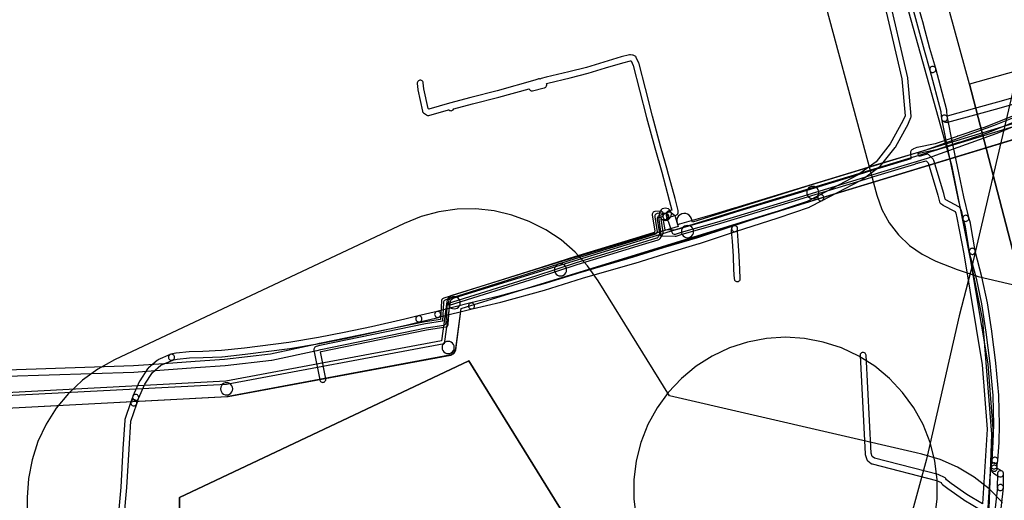
# Model space of a CAD drawing. Units: metres. Extents: x 503122 to 701250, y 6388423 to 6594361.
# Drawn here: x 546437 to 546761, y 6576993 to 6577151 of the extents above; entities that cross this region are included whole.
import ezdxf

# ---------------------------------------------------------------- set-up
doc = ezdxf.new("R2010")
doc.units = ezdxf.units.M
doc.header["$MEASUREMENT"] = 0
doc.layers.add('Alajaamad ja jaotusseadmed_VOOND', color=20, linetype='Continuous', lineweight=30)
for name, color, linetype in [('Elektrimaakaabelliin_1_VOOND', 10, 'Continuous'), ('Maa-alune vee ja kanal_survetorustik alla 250mm_1_VOOND', 94, 'Continuous'), ('Maa-alune vee ja kanal_vabavoolne torustik alla250mm ja üle 2m süg__VOOND', 94, 'Continuous'), ('Muinsuskaitse_VOOND', 210, 'Continuous'), ('Puurkaev_VOOND', 120, 'Continuous'), ('Sideehitis maismaal_0_VOOND', 144, 'Continuous'), ('Sideehitis maismaal_1_VOOND', 144, 'Continuous'), ('Sideehitis maismaal_2_VOOND', 144, 'Continuous'), ('Sideehitis maismaal_3_VOOND', 144, 'Continuous'), ('Transport_VOOND', 32, 'Continuous'), ('Ühisveevärgi- ja kanalisatsiooniehitis_VOOND', 6, 'Continuous')]:
    doc.layers.add(name, color=color, linetype=linetype)
picture_1 = doc.add_image_def('image1.ecw', size_in_pixel=(25000, 25000))

# ---------------------------------------------------------------- blocks, each defined once
blk = doc.blocks.new('Elektrimaakaabelliin_1_VOOND_ACAD_1_FMEBLOCK5229')
at = {"layer": 'Elektrimaakaabelliin_1_VOOND'}
for points in [[(91.73, -3.08), (91.8, -3.08), (91.87, -3.08), (91.93, -3.07), (92.18, -2.98), (92.39, -2.84), (92.57, -2.64), (92.68, -2.41), (92.73, -2.15), (92.78, -1.44), (93.14, -1.88), (93.16, -1.9), (93.36, -2.08), (93.59, -2.19), (93.85, -2.24), (94.11, -2.23), (94.36, -2.14), (94.57, -2), (94.75, -1.8), (94.86, -1.57), (94.91, -1.31), (94.9, -1.05), (94.81, -0.8), (94.68, -0.61), (92.97, 1.47), (94.58, 27.26), (94.58, 27.4), (92.99, 48.64), (92.98, 48.73), (86.88, 85.26), (86.88, 85.28), (84.63, 97.12), (84.31, 98.81), (84.29, 98.88), (84.21, 99.08), (83.74, 99.99), (83.69, 100.09), (83.51, 100.29), (83.33, 100.42), (79.1, 102.68), (78.82, 102.87), (78.38, 104.7), (78.36, 104.76), (75.07, 115.62), (74.98, 115.83), (74.85, 116.01), (73.62, 117.33), (73.54, 117.4), (73.33, 117.54), (73.08, 117.63), (72.82, 117.64), (72.61, 117.61), (70.3, 116.93), (69.79, 117.8), (70.16, 117.96), (75.98, 119.16), (76.09, 119.19), (83.33, 121.62), (83.87, 121.76), (83.94, 121.78), (90.78, 124.07), (92.35, 124.6), (92.4, 124.62), (102.97, 128.82), (110.68, 128.98), (114.19, 128.25), (113.43, 124.25), (112.63, 120.01), (112.62, 119.96), (112.62, 119.72), (112.72, 118.8), (112.72, 118.77), (112.79, 118.52), (112.92, 118.3), (113.11, 118.11), (113.33, 117.98), (113.58, 117.91), (113.85, 117.91), (114.1, 117.98), (114.32, 118.11), (114.51, 118.3), (114.64, 118.52), (114.71, 118.77), (114.71, 119.01), (114.62, 119.79), (115.4, 123.88), (116.27, 128.47), (116.28, 128.52), (116.28, 128.79), (116.21, 129.04), (116.11, 129.22), (115.86, 129.58), (115.79, 129.68), (115.59, 129.86), (115.36, 129.97), (114.84, 130.15), (114.72, 130.18), (110.98, 130.96), (110.75, 130.99), (102.74, 130.82), (102.63, 130.81), (102.39, 130.74), (91.69, 126.48), (90.15, 125.96), (83.34, 123.68), (82.79, 123.54), (82.73, 123.52), (75.51, 121.1), (69.66, 119.89), (69.48, 119.84), (68.45, 119.41), (68.28, 119.32), (68.07, 119.16), (67.84, 119.05), (67.64, 118.87), (67.5, 118.66), (67.41, 118.41), (67.4, 118.16), (67.51, 116.1), (56.2, 112.73), (56.19, 112.73), (50.6, 110.98), (30.5, 104.83), (9.92, 98.59), (9.92, 98.59), (3.37, 96.57), (-8.16, 93.29), (-8.17, 93.28), (-10.06, 92.72), (-13.26, 92.79), (-13.73, 95.88), (-12.71, 96.26), (-12.68, 96.27), (-12.46, 96.4), (-12.27, 96.59), (-12.14, 96.81), (-12.07, 97.06), (-12.07, 97.33), (-12.14, 97.58), (-12.27, 97.8), (-12.46, 97.99), (-12.68, 98.12), (-12.93, 98.19), (-13.2, 98.19), (-13.42, 98.13), (-15.2, 97.46), (-15.29, 97.42), (-15.5, 97.28), (-15.68, 97.08), (-15.79, 96.85), (-15.84, 96.59), (-15.83, 96.37), (-15.11, 91.66), (-15.09, 91.56), (-14.99, 91.32), (-14.83, 91.11), (-14.63, 90.95), (-14.38, 90.85), (-14.15, 90.82), (-9.95, 90.72), (-9.86, 90.72), (-9.64, 90.76), (-7.61, 91.37), (3.93, 94.65), (3.95, 94.66), (10.51, 96.68), (31.09, 102.92), (51.19, 109.07), (51.19, 109.07), (56.78, 110.82), (68.84, 114.41), (69.05, 114.5), (69.26, 114.66), (69.41, 114.85), (69.63, 114.77), (69.89, 114.76), (70.1, 114.79), (72.57, 115.51), (73.22, 114.81), (76.44, 104.2), (76.97, 102.02), (77.05, 101.81), (77.19, 101.6), (77.39, 101.43), (78.03, 101), (78.11, 100.94), (82.11, 98.8), (82.37, 98.3), (82.66, 96.75), (84.91, 84.92), (91, 48.45), (92.58, 27.32), (91.05, 2.83), (86, 5.83), (80.85, 9.44), (79.29, 10.62), (79.1, 11), (79, 11.15), (78.81, 11.34), (78.62, 11.45), (76.73, 12.32), (76.56, 12.38), (55.55, 17.77), (54.86, 18.3), (54.51, 19.44), (52.82, 51.59), (52.82, 51.6), (52.77, 51.86), (52.66, 52.09), (52.48, 52.29), (52.27, 52.43), (52.02, 52.52), (51.76, 52.53), (51.5, 52.48), (51.27, 52.37), (51.07, 52.19), (50.93, 51.98), (50.84, 51.73), (50.83, 51.48), (52.52, 19.21), (52.52, 19.2), (52.56, 18.97), (53.04, 17.4), (53.1, 17.25), (53.24, 17.04), (53.39, 16.9), (54.5, 16.06), (54.66, 15.96), (54.86, 15.89), (75.98, 10.47), (77.47, 9.78), (77.61, 9.5), (77.75, 9.3), (77.9, 9.16), (79.66, 7.83), (79.69, 7.82), (84.88, 4.17), (84.94, 4.12), (90.91, 0.59), (90.74, -2.02), (90.73, -2.08), (90.77, -2.34), (90.87, -2.58), (91.03, -2.79), (91.23, -2.95), (91.48, -3.05)], [(-34.78, -19.04), (-34.71, -19.04), (-34.64, -19.04), (-34.52, -19.01), (-34.28, -18.91), (-34.07, -18.75), (-33.91, -18.54), (-33.81, -18.3), (-33.78, -18.05), (-33.75, -14.96), (-33.78, -14.69), (-33.88, -14.44), (-34.04, -14.24), (-34.25, -14.08), (-34.49, -13.98), (-34.75, -13.94), (-35, -13.98), (-35.25, -14.08), (-35.45, -14.24), (-35.61, -14.44), (-35.71, -14.69), (-35.75, -14.93), (-35.78, -18.03), (-35.74, -18.3), (-35.64, -18.54), (-35.48, -18.75), (-35.28, -18.91), (-35.03, -19.01)], [(69.58, -24.59), (69.65, -24.59), (69.72, -24.59), (69.78, -24.58), (70.03, -24.49), (70.24, -24.35), (70.42, -24.15), (71.05, -23.21), (71.16, -22.98), (71.21, -22.72), (71.2, -22.46), (71.11, -22.21), (70.97, -22), (70.77, -21.82), (70.54, -21.71), (70.28, -21.66), (70.02, -21.67), (69.77, -21.76), (69.56, -21.9), (69.38, -22.1), (68.75, -23.04), (68.72, -23.09), (68.62, -23.34), (68.58, -23.59), (68.62, -23.85), (68.72, -24.09), (68.88, -24.3), (69.08, -24.46), (69.33, -24.56)], [(29.72, -27.02), (29.79, -27.02), (29.86, -27.02), (29.92, -27.01), (30.17, -26.92), (30.38, -26.78), (30.56, -26.58), (30.67, -26.35), (30.72, -26.09), (30.71, -25.83), (30.65, -25.64), (30.02, -24.15), (29.99, -24.09), (29.85, -23.88), (29.65, -23.7), (29.42, -23.59), (29.16, -23.54), (28.9, -23.55), (28.65, -23.64), (28.44, -23.78), (28.26, -23.98), (28.15, -24.21), (28.1, -24.47), (28.11, -24.73), (28.17, -24.92), (28.8, -26.41), (28.86, -26.52), (29.02, -26.73), (29.22, -26.89), (29.47, -26.99)], [(-106.79, -129.85), (-106.72, -129.85), (-106.65, -129.85), (-106.46, -129.8), (-106.23, -129.69), (-106.03, -129.51), (-105.89, -129.3), (-105.8, -129.05), (-105.79, -128.79), (-105.84, -128.53), (-105.95, -128.3), (-106.13, -128.1), (-106.3, -127.98), (-112.26, -124.68), (-112.49, -124.59), (-112.71, -124.55), (-115.24, -124.47), (-115.28, -124.47), (-115.53, -124.51), (-115.78, -124.61), (-115.98, -124.77), (-116.14, -124.97), (-116.24, -125.22), (-116.28, -125.47), (-116.24, -125.73), (-116.14, -125.97), (-115.98, -126.18), (-115.78, -126.34), (-115.53, -126.44), (-115.31, -126.47), (-113.02, -126.55), (-107.27, -129.73), (-107.04, -129.82)], [(63.49, -130.98), (63.56, -130.98), (63.63, -130.98), (63.75, -130.95), (63.99, -130.85), (64.2, -130.69), (64.36, -130.48), (64.46, -130.24), (64.49, -130.01), (64.57, -126.9), (64.57, -126.88), (64.54, -126.62), (64.44, -126.38), (64.28, -126.17), (64.07, -126.01), (63.83, -125.91), (63.57, -125.88), (63.32, -125.91), (63.07, -126.01), (62.87, -126.17), (62.71, -126.38), (62.61, -126.62), (62.57, -126.85), (62.49, -129.96), (62.49, -129.98), (62.53, -130.24), (62.63, -130.48), (62.79, -130.69), (62.99, -130.85), (63.24, -130.95)]]:
    blk.add_lwpolyline(points, close=True, dxfattribs=at)
blk = doc.blocks.new('Muinsuskaitse_VOOND_ACAD_1_FMEBLOCK219')
at = {"layer": 'Muinsuskaitse_VOOND'}
blk.add_lwpolyline([(154.21, 32.89), (149.8, 37.36), (144.86, 41.24), (139.47, 44.47), (133.72, 46.99), (127.7, 48.77), (125.84, 49.23), (44.7, 67.98), (21.24, 105.75), (17.74, 110.7), (13.68, 115.18), (9.08, 119.14), (4.05, 122.52), (-1.35, 125.26), (-7.06, 127.33), (-12.95, 128.69), (-18.98, 129.33), (-25.05, 129.23), (-31.05, 128.4), (-36.91, 126.86), (-42.54, 124.61), (-137.7, 79.75), (-143.2, 76.73), (-148.29, 73.04), (-152.85, 68.74), (-156.85, 63.9), (-160.21, 58.6), (-162.89, 52.92), (-164.82, 46.95), (-165.99, 40.79), (-166.4, 34.53), (-166.4, -21.08)], dxfattribs=at)
blk.add_lwpolyline([(-21.22, -60.8), (-116.4, -21.08), (-116.4, 34.53), (-21.22, 79.38), (13.19, 23.93), (116.47, 0.1), (105.88, -63.45), (31.73, -79.33)], close=True, dxfattribs=at)
blk = doc.blocks.new('Transport_VOOND_ACAD_1_FMEBLOCK654')
at = {"layer": 'Transport_VOOND'}
blk.add_lwpolyline([(-3527.515, 5011.45), (-3584.685, 4776.2), (-3598.435, 4717.71), (-3602.185, 4703.35), (-3612.855, 4656.22), (-3618.505, 4635.74), (-3624.485, 4611.77), (-3644.405, 4528.93), (-3652.245, 4497.65), (-3674.675, 4402.39), (-3677.455, 4392.1), (-3696.235, 4312.82), (-3772.125, 3997.07)], dxfattribs=at)
blk = doc.blocks.new('Transport_VOOND_ACAD_1_FMEBLOCK655')
at = {"layer": 'Transport_VOOND'}
blk.add_lwpolyline([(-4058.595, 5886.83), (-3955.635, 6308.05), (-4017.175, 6287.81), (-4008.585, 6277.6), (-4032.425, 6155.13), (-4076.785, 5971.67), (-4110.735, 5962.16), (-4094.545, 5899.84), (-4091.385, 5878.45), (-4090.935, 5865.61), (-4089.225, 5841.84), (-4091.655, 5814.95), (-4095.065, 5798), (-4097.085, 5782.26), (-4082.985, 5779.16)], close=True, dxfattribs=at)
blk = doc.blocks.new('Maa-alune vee ja kanal.survetorustik alla 250mm_1_VOOND_ACAD_1_FMEBLOCK97')
at = {"layer": 'Maa-alune vee ja kanal_survetorustik alla 250mm_1_VOOND'}
for points in [[(-281.496, 1619.855), (-208.816, 1623.635), (-208.554, 1623.666), (-135.404, 1637.296), (-135.005, 1637.414), (-134.552, 1637.675), (-134.183, 1638.044), (-133.922, 1638.497), (-133.788, 1638.995), (-131.959, 1652.548), (-31.225, 1683.63), (57.636, 1710.606)], [(57.009, 1714.596), (-32.391, 1687.456), (-32.4, 1687.453), (-134.36, 1655.993), (-134.535, 1655.93), (-134.988, 1655.669), (-135.357, 1655.3), (-135.618, 1654.847), (-135.752, 1654.349), (-137.559, 1640.963), (-209.156, 1627.622), (-281.504, 1623.86)]]:
    blk.add_lwpolyline(points, dxfattribs=at)
blk = doc.blocks.new('Maa-alune vee ja kanal.vabavoolne torustik alla250mm ja üle 2m süg._VOOND_ACAD_1_FMEBLOCK70')
at = {"layer": 'Maa-alune vee ja kanal_vabavoolne torustik alla250mm ja üle 2m süg__VOOND'}
for points in [[(-282.1045, 1710.614), (-209.5845, 1714.464), (-209.2595, 1714.502), (-136.4095, 1728.082), (-135.9105, 1728.23), (-135.3455, 1728.557), (-134.8845, 1729.018), (-134.5575, 1729.583), (-134.3895, 1730.206), (-132.6235, 1743.304), (-99.2175, 1753.649), (-57.4665, 1766.216), (-57.4425, 1766.223), (-16.2715, 1779.071), (56.9575, 1801.307)], [(56.1665, 1806.292), (-17.7335, 1783.852), (-17.7525, 1783.847), (-56.5295, 1771.746), (-56.8555, 1772.818), (-56.8805, 1772.894), (-57.1685, 1773.479), (-57.5995, 1773.97), (-58.1415, 1774.332), (-58.7595, 1774.542), (-59.4115, 1774.585), (-60.0515, 1774.457), (-60.6365, 1774.169), (-61.1275, 1773.738), (-61.4895, 1773.196), (-61.6995, 1772.578), (-61.7425, 1771.926), (-61.6395, 1771.362), (-61.3095, 1770.281), (-100.6685, 1758.434), (-100.6875, 1758.428), (-135.6275, 1747.608), (-135.8445, 1747.53), (-136.4095, 1747.203), (-136.8705, 1746.742), (-137.1975, 1746.177), (-137.3655, 1745.554), (-139.1035, 1732.666), (-210.0145, 1719.448), (-282.1185, 1715.62)]]:
    blk.add_lwpolyline(points, dxfattribs=at)

msp = doc.modelspace()

# ---------------------------------------------------------------- linework, layer by layer
at = {"layer": 'Alajaamad ja jaotusseadmed_VOOND'}
msp.add_lwpolyline([(546651.5, 6577087.41), (546651.496, 6577087.541), (546651.483, 6577087.671), (546651.432, 6577087.928), (546651.232, 6577088.41), (546650.914, 6577088.824), (546650.5, 6577089.142), (546650.018, 6577089.342), (546649.5, 6577089.41), (546648.982, 6577089.342), (546648.5, 6577089.142), (546648.086, 6577088.824), (546647.768, 6577088.41), (546647.568, 6577087.928), (546647.5, 6577087.41), (546647.568, 6577086.892), (546647.768, 6577086.41), (546648.086, 6577085.996), (546648.5, 6577085.678), (546648.982, 6577085.478), (546649.5, 6577085.41), (546650.018, 6577085.478), (546650.5, 6577085.678), (546650.914, 6577085.996), (546651.232, 6577086.41), (546651.432, 6577086.892)], close=True, dxfattribs=at)
at = {"layer": 'Elektrimaakaabelliin_1_VOOND'}
for points in [[(546649.72, 6577085.57), (546649.84, 6577085.57), (546649.905, 6577085.572), (546650.099, 6577085.604), (546650.34, 6577085.704), (546650.543, 6577085.859), (546651.244, 6577086.552), (546653.019, 6577087.129), (546653.21, 6577087.214), (546653.417, 6577087.373), (546653.576, 6577087.58), (546653.676, 6577087.821), (546653.708, 6577088.023), (546653.728, 6577088.373), (546653.73, 6577088.43), (546653.7, 6577088.675), (546652.72, 6577092.555), (546652.715, 6577092.572), (546650.235, 6577101.722), (546650.232, 6577101.732), (546647.943, 6577109.818), (546645.247, 6577119.665), (546642.959, 6577128.686), (546642.959, 6577128.689), (546640.859, 6577136.859), (546640.803, 6577137.018), (546639.963, 6577138.898), (546639.916, 6577138.99), (546639.757, 6577139.197), (546639.58, 6577139.338), (546639.18, 6577139.588), (546638.971, 6577139.687), (546638.738, 6577139.736), (546638.058, 6577139.796), (546637.97, 6577139.8), (546637.729, 6577139.771), (546635.029, 6577139.101), (546634.989, 6577139.09), (546629.279, 6577137.42), (546629.262, 6577137.415), (546623.61, 6577135.653), (546617.762, 6577134.191), (546610.377, 6577132.422), (546610.369, 6577132.42), (546608.719, 6577132.01), (546608.518, 6577131.937), (546608.322, 6577131.809), (546608.111, 6577131.861), (546607.849, 6577131.861), (546607.632, 6577131.807), (546606.62, 6577131.432), (546594.253, 6577127.957), (546585.537, 6577125.77), (546585.522, 6577125.766), (546578.592, 6577123.916), (546578.577, 6577123.912), (546571.72, 6577121.963), (546571.518, 6577122.108), (546570.129, 6577128.655), (546569.935, 6577130.562), (546569.931, 6577130.591), (546569.864, 6577130.843), (546569.733, 6577131.069), (546569.549, 6577131.253), (546569.323, 6577131.384), (546569.071, 6577131.451), (546568.809, 6577131.451), (546568.557, 6577131.384), (546568.331, 6577131.253), (546568.147, 6577131.069), (546568.016, 6577130.843), (546567.949, 6577130.591), (546567.945, 6577130.358), (546568.145, 6577128.398), (546568.162, 6577128.293), (546569.642, 6577121.313), (546569.723, 6577121.078), (546569.868, 6577120.861), (546570.039, 6577120.706), (546570.949, 6577120.056), (546571.088, 6577119.973), (546571.335, 6577119.889), (546571.595, 6577119.872), (546571.803, 6577119.908), (546578.263, 6577121.744), (546578.331, 6577121.678), (546578.548, 6577121.533), (546578.795, 6577121.449), (546579.055, 6577121.432), (546579.311, 6577121.483), (546579.546, 6577121.599), (546579.724, 6577121.751), (546580.018, 6577122.069), (546586.061, 6577123.692), (546594.792, 6577125.87), (546594.821, 6577125.877), (546604.691, 6577128.656), (546604.774, 6577128.47), (546604.933, 6577128.263), (546605.14, 6577128.104), (546605.381, 6577128.004), (546605.64, 6577127.97), (546605.871, 6577127.997), (546609.661, 6577128.897), (546609.751, 6577128.923), (546609.986, 6577129.039), (546610.184, 6577129.203), (546610.351, 6577129.394), (546610.467, 6577129.629), (546610.518, 6577129.885), (546610.501, 6577130.145), (546610.425, 6577130.374), (546610.847, 6577130.478), (546618.233, 6577132.248), (546618.243, 6577132.25), (546624.123, 6577133.72), (546624.178, 6577133.735), (546629.849, 6577135.503), (546635.531, 6577137.164), (546638.049, 6577137.789), (546638.277, 6577137.769), (546638.943, 6577136.279), (546641.021, 6577128.193), (546643.311, 6577119.164), (546643.316, 6577119.146), (546646.016, 6577109.286), (546646.018, 6577109.278), (546648.306, 6577101.193), (546650.783, 6577092.057), (546651.612, 6577088.775), (546650.401, 6577088.381), (546650.21, 6577088.296), (546650.007, 6577088.141), (546649.507, 6577087.647), (546649.337, 6577087.594), (546649.111, 6577087.463), (546648.927, 6577087.279), (546648.796, 6577087.053), (546648.729, 6577086.801), (546648.72, 6577086.57), (546648.754, 6577086.311), (546648.854, 6577086.07), (546649.013, 6577085.863), (546649.22, 6577085.704), (546649.461, 6577085.604)], [(546536.89, 6577032.18), (546536.955, 6577032.182), (546537.021, 6577032.189), (546537.085, 6577032.199), (546537.332, 6577032.283), (546537.549, 6577032.428), (546537.721, 6577032.624), (546537.837, 6577032.859), (546537.888, 6577033.115), (546537.871, 6577033.374), (546536.114, 6577042.24), (546536.366, 6577042.306), (546570.999, 6577049.396), (546577.317, 6577050.402), (546577.419, 6577050.424), (546577.66, 6577050.524), (546577.867, 6577050.683), (546578.026, 6577050.89), (546578.126, 6577051.131), (546578.158, 6577051.328), (546578.546, 6577057.582), (546607.109, 6577066.546), (546607.116, 6577066.548), (546620.479, 6577070.846), (546642.032, 6577077.444), (546642.033, 6577077.444), (546647.202, 6577079.024), (546647.41, 6577079.114), (546647.617, 6577079.273), (546647.759, 6577079.451), (546648.669, 6577080.911), (546648.767, 6577081.119), (546648.818, 6577081.375), (546648.809, 6577081.591), (546648.174, 6577085.744), (546649.328, 6577085.672), (546649.39, 6577085.67), (546649.649, 6577085.704), (546649.89, 6577085.804), (546650.097, 6577085.963), (546650.256, 6577086.17), (546650.356, 6577086.411), (546650.39, 6577086.67), (546650.356, 6577086.929), (546650.256, 6577087.17), (546650.097, 6577087.377), (546649.89, 6577087.536), (546649.649, 6577087.636), (546649.452, 6577087.668), (546648.012, 6577087.758), (546647.864, 6577087.756), (546646.934, 6577087.676), (546646.825, 6577087.661), (546646.578, 6577087.577), (546646.361, 6577087.432), (546646.189, 6577087.236), (546646.073, 6577087.001), (546646.022, 6577086.745), (546646.031, 6577086.529), (546646.776, 6577081.655), (546646.259, 6577080.827), (546641.448, 6577079.356), (546641.447, 6577079.356), (546619.887, 6577072.756), (546619.874, 6577072.752), (546606.507, 6577068.453), (546577.291, 6577059.284), (546577.09, 6577059.196), (546576.883, 6577059.037), (546576.724, 6577058.83), (546576.624, 6577058.589), (546576.592, 6577058.392), (546576.211, 6577052.252), (546570.663, 6577051.368), (546570.619, 6577051.36), (546535.939, 6577044.26), (546535.888, 6577044.248), (546534.698, 6577043.938), (546534.508, 6577043.867), (546534.291, 6577043.722), (546534.119, 6577043.526), (546534.003, 6577043.291), (546533.952, 6577043.035), (546533.969, 6577042.776), (546535.909, 6577032.986), (546535.924, 6577032.921), (546536.024, 6577032.68), (546536.183, 6577032.473), (546536.39, 6577032.314), (546536.631, 6577032.214)]]:
    msp.add_lwpolyline(points, close=True, dxfattribs=at)
for points in [[(546765.319, 6577119.689), (546757.655, 6577116.625), (546734.828, 6577108.401), (546718.466, 6577103.549), (546718.45, 6577103.544), (546712.864, 6577101.785), (546692.779, 6577095.647), (546672.19, 6577089.407), (546672.187, 6577089.406), (546665.646, 6577087.399), (546654.115, 6577084.101), (546654.105, 6577084.099), (546653.667, 6577083.968), (546652.863, 6577086.511), (546652.834, 6577086.593), (546652.703, 6577086.819), (546652.53, 6577086.995), (546651.39, 6577087.895), (546651.326, 6577087.941), (546651.091, 6577088.057), (546650.835, 6577088.108), (546650.575, 6577088.091), (546650.328, 6577088.007), (546650.111, 6577087.862), (546649.939, 6577087.666), (546649.823, 6577087.431), (546649.772, 6577087.175), (546649.789, 6577086.915), (546649.873, 6577086.668), (546650, 6577086.473), (546649.929, 6577086.255), (546649.912, 6577085.995), (546649.963, 6577085.739), (546650.079, 6577085.504), (546650.251, 6577085.308), (546650.45, 6577085.162), (546651.597, 6577081.557), (546651.603, 6577081.539), (546651.719, 6577081.304), (546651.891, 6577081.108), (546652.108, 6577080.963), (546652.355, 6577080.879), (546652.615, 6577080.862), (546652.836, 6577080.902), (546654.871, 6577081.51), (546666.405, 6577084.809), (546666.423, 6577084.814), (546672.972, 6577086.823), (546693.561, 6577093.063), (546713.662, 6577099.204), (546713.67, 6577099.206), (546719.253, 6577100.964), (546735.645, 6577105.831), (546735.699, 6577105.849), (546758.599, 6577114.089), (546758.631, 6577114.102), (546766.104, 6577117.091)], [(546433.052, 6577034.221), (546474.742, 6577035.561), (546474.785, 6577035.563), (546484.731, 6577036.313), (546495.078, 6577037.012), (546504.789, 6577037.682), (546504.838, 6577037.687), (546520.018, 6577039.487), (546520.108, 6577039.502), (546534.978, 6577042.662), (546535.026, 6577042.673), (546536.208, 6577042.986), (546570.879, 6577050.086), (546576.657, 6577051.002), (546576.759, 6577051.024), (546577, 6577051.124), (546577.207, 6577051.283), (546577.366, 6577051.49), (546577.466, 6577051.731), (546577.498, 6577051.928), (546577.885, 6577058.112), (546606.899, 6577067.216), (546606.906, 6577067.218), (546620.269, 6577071.516), (546641.832, 6577078.114), (546646.752, 6577079.613), (546646.96, 6577079.704), (546647.167, 6577079.863), (546647.311, 6577080.045), (546647.941, 6577081.065), (546648.037, 6577081.269), (546648.088, 6577081.525), (546648.078, 6577081.742), (546647.361, 6577086.412), (546647.973, 6577086.463), (546648.021, 6577086.469), (546648.273, 6577086.536), (546648.499, 6577086.667), (546648.683, 6577086.851), (546648.814, 6577087.077), (546648.881, 6577087.329), (546648.881, 6577087.591), (546648.814, 6577087.843), (546648.683, 6577088.069), (546648.499, 6577088.253), (546648.273, 6577088.384), (546648.021, 6577088.451), (546647.807, 6577088.457), (546646.127, 6577088.317), (546646.015, 6577088.301), (546645.768, 6577088.217), (546645.551, 6577088.072), (546645.379, 6577087.876), (546645.263, 6577087.641), (546645.212, 6577087.385), (546645.222, 6577087.168), (546646.046, 6577081.802), (546645.807, 6577081.417), (546641.248, 6577080.026), (546619.677, 6577073.426), (546619.664, 6577073.422), (546606.297, 6577069.123), (546576.631, 6577059.814), (546576.43, 6577059.726), (546576.223, 6577059.567), (546576.064, 6577059.36), (546575.964, 6577059.119), (546575.932, 6577058.922), (546575.552, 6577052.852), (546570.543, 6577052.058), (546570.499, 6577052.05), (546535.779, 6577044.94), (546535.724, 6577044.927), (546534.538, 6577044.613), (546519.737, 6577041.468), (546504.627, 6577039.676), (546494.942, 6577039.008), (546484.593, 6577038.308), (546484.585, 6577038.307), (546474.656, 6577037.559), (546433.017, 6577036.22)]]:
    msp.add_lwpolyline(points, dxfattribs=at)
at = {"layer": 'Muinsuskaitse_VOOND'}
msp.add_lwpolyline([(546722.61, 6576959.92), (546619.33, 6576983.75), (546584.91, 6577039.2), (546489.74, 6576994.35), (546489.74, 6576938.74), (546584.91, 6576899.02), (546637.87, 6576880.48), (546712.01, 6576896.37)], close=True, dxfattribs=at)
at = {"layer": 'Puurkaev_VOOND'}
msp.add_lwpolyline([(546738.11, 6576987.63), (546738.9, 6576993.86), (546738.9, 6577000.14), (546738.11, 6577006.37), (546736.55, 6577012.45), (546734.24, 6577018.29), (546731.22, 6577023.79), (546727.53, 6577028.87), (546723.23, 6577033.45), (546718.39, 6577037.45), (546713.09, 6577040.82), (546707.41, 6577043.49), (546701.43, 6577045.43), (546695.27, 6577046.61), (546689, 6577047), (546682.73, 6577046.61), (546676.57, 6577045.43), (546670.59, 6577043.49), (546664.91, 6577040.82), (546659.61, 6577037.45), (546654.77, 6577033.45), (546650.47, 6577028.87), (546646.78, 6577023.79), (546643.76, 6577018.29), (546641.45, 6577012.45), (546639.89, 6577006.37), (546639.1, 6577000.14), (546639.1, 6576993.86), (546639.89, 6576987.63)], dxfattribs=at)
at = {"layer": 'Sideehitis maismaal_0_VOOND'}
msp.add_lwpolyline([(546730.196, 6577157.324), (546732.415, 6577149.286), (546734.565, 6577141.339), (546734.569, 6577141.325), (546736.459, 6577134.725), (546736.554, 6577134.5), (546736.713, 6577134.293), (546736.92, 6577134.134), (546737.161, 6577134.034), (546737.42, 6577134), (546737.485, 6577134.002), (546737.551, 6577134.009), (546737.741, 6577134.053), (546737.976, 6577134.169), (546738.172, 6577134.341), (546738.317, 6577134.558), (546738.401, 6577134.805), (546738.418, 6577135.065), (546738.381, 6577135.275), (546736.493, 6577141.868), (546734.345, 6577149.811), (546734.344, 6577149.816), (546732.124, 6577157.856)], dxfattribs=at)
for points in [[(546741.25, 6577117.99), (546741.315, 6577117.992), (546741.381, 6577117.999), (546741.571, 6577118.043), (546741.806, 6577118.159), (546742.002, 6577118.331), (546742.147, 6577118.548), (546742.231, 6577118.795), (546742.248, 6577119.054), (546742.208, 6577119.673), (546742.098, 6577121.442), (546742.065, 6577121.641), (546738.385, 6577135.261), (546738.286, 6577135.5), (546738.127, 6577135.707), (546737.92, 6577135.866), (546737.679, 6577135.966), (546737.42, 6577136), (546737.161, 6577135.966), (546736.92, 6577135.866), (546736.713, 6577135.707), (546736.554, 6577135.5), (546736.454, 6577135.259), (546736.42, 6577135), (546736.455, 6577134.739), (546740.108, 6577121.217), (546740.212, 6577119.548), (546740.212, 6577119.546), (546740.252, 6577118.926), (546740.284, 6577118.731), (546740.384, 6577118.49), (546740.543, 6577118.283), (546740.75, 6577118.124), (546740.991, 6577118.024)], [(546748.28, 6577085.07), (546748.345, 6577085.072), (546748.411, 6577085.079), (546748.539, 6577085.104), (546748.78, 6577085.204), (546748.987, 6577085.363), (546749.146, 6577085.57), (546749.246, 6577085.811), (546749.28, 6577086.07), (546749.253, 6577086.299), (546747.646, 6577093.117), (546745.999, 6577101.034), (546745.999, 6577101.035), (546743.819, 6577111.453), (546742.35, 6577118.6), (546742.23, 6577119.189), (546742.216, 6577119.249), (546742.116, 6577119.49), (546741.957, 6577119.697), (546741.75, 6577119.856), (546741.509, 6577119.956), (546741.25, 6577119.99), (546740.991, 6577119.956), (546740.75, 6577119.856), (546740.543, 6577119.697), (546740.384, 6577119.49), (546740.284, 6577119.249), (546740.25, 6577118.99), (546740.27, 6577118.791), (546740.39, 6577118.201), (546740.39, 6577118.199), (546741.86, 6577111.049), (546741.861, 6577111.045), (546744.041, 6577100.626), (546744.041, 6577100.625), (546745.691, 6577092.696), (546745.697, 6577092.671), (546747.307, 6577085.841), (546747.314, 6577085.811), (546747.414, 6577085.57), (546747.573, 6577085.363), (546747.78, 6577085.204), (546748.021, 6577085.104)], [(546750.43, 6577074.22), (546750.495, 6577074.222), (546750.561, 6577074.229), (546750.625, 6577074.239), (546750.872, 6577074.323), (546751.089, 6577074.468), (546751.261, 6577074.664), (546751.377, 6577074.899), (546751.428, 6577075.155), (546751.416, 6577075.388), (546749.886, 6577084.348), (546749.85, 6577084.492), (546749.23, 6577086.382), (546749.111, 6577086.626), (546748.939, 6577086.822), (546748.722, 6577086.967), (546748.475, 6577087.051), (546748.215, 6577087.068), (546747.959, 6577087.017), (546747.724, 6577086.901), (546747.528, 6577086.729), (546747.383, 6577086.512), (546747.299, 6577086.265), (546747.282, 6577086.005), (546747.33, 6577085.758), (546747.927, 6577083.939), (546749.444, 6577075.052), (546749.464, 6577074.961), (546749.564, 6577074.72), (546749.723, 6577074.513), (546749.93, 6577074.354), (546750.171, 6577074.254)], [(546585.78, 6577056.28), (546585.845, 6577056.282), (546585.911, 6577056.289), (546586.013, 6577056.308), (546595.403, 6577058.558), (546595.435, 6577058.566), (546609.745, 6577062.506), (546609.774, 6577062.514), (546622.296, 6577066.362), (546639.528, 6577071.339), (546639.55, 6577071.346), (546649.332, 6577074.423), (546660.654, 6577077.771), (546660.685, 6577077.781), (546670.973, 6577081.19), (546672.591, 6577081.72), (546672.601, 6577081.723), (546672.836, 6577081.839), (546673.032, 6577082.011), (546673.177, 6577082.228), (546673.261, 6577082.475), (546673.278, 6577082.735), (546673.227, 6577082.991), (546673.111, 6577083.226), (546672.939, 6577083.422), (546672.722, 6577083.567), (546672.475, 6577083.651), (546672.215, 6577083.668), (546671.969, 6577083.62), (546670.349, 6577083.09), (546670.345, 6577083.089), (546660.071, 6577079.684), (546648.756, 6577076.339), (546648.74, 6577076.334), (546638.961, 6577073.257), (546621.732, 6577068.281), (546621.716, 6577068.276), (546609.2, 6577064.43), (546594.921, 6577060.499), (546585.547, 6577058.252), (546585.521, 6577058.246), (546585.28, 6577058.146), (546585.073, 6577057.987), (546584.914, 6577057.78), (546584.814, 6577057.539), (546584.78, 6577057.28), (546584.814, 6577057.021), (546584.914, 6577056.78), (546585.073, 6577056.573), (546585.28, 6577056.414), (546585.521, 6577056.314)], [(546757.84, 6577005.58), (546757.905, 6577005.582), (546757.971, 6577005.589), (546758.099, 6577005.614), (546758.34, 6577005.714), (546758.547, 6577005.873), (546758.706, 6577006.08), (546758.806, 6577006.321), (546758.838, 6577006.518), (546759.208, 6577012.438), (546759.21, 6577012.472), (546759.37, 6577018.212), (546759.37, 6577018.265), (546759.13, 6577027.885), (546759.126, 6577027.95), (546758.176, 6577038.52), (546758.172, 6577038.556), (546756.852, 6577048.926), (546756.849, 6577048.951), (546755.429, 6577058.271), (546755.418, 6577058.329), (546753.608, 6577066.809), (546753.597, 6577066.854), (546751.491, 6577074.881), (546751.419, 6577075.367), (546751.411, 6577075.415), (546751.327, 6577075.662), (546751.182, 6577075.879), (546750.986, 6577076.051), (546750.751, 6577076.167), (546750.495, 6577076.218), (546750.235, 6577076.201), (546749.988, 6577076.117), (546749.771, 6577075.972), (546749.599, 6577075.776), (546749.483, 6577075.541), (546749.432, 6577075.285), (546749.441, 6577075.073), (546749.521, 6577074.533), (546749.543, 6577074.426), (546751.657, 6577066.369), (546753.456, 6577057.94), (546754.87, 6577048.662), (546756.186, 6577038.322), (546757.131, 6577027.803), (546757.37, 6577018.241), (546757.211, 6577012.545), (546756.842, 6577006.642), (546756.84, 6577006.58), (546756.874, 6577006.321), (546756.974, 6577006.08), (546757.133, 6577005.873), (546757.34, 6577005.714), (546757.581, 6577005.614)], [(546574.67, 6577053.51), (546574.735, 6577053.512), (546574.801, 6577053.519), (546574.912, 6577053.54), (546586.022, 6577056.31), (546586.039, 6577056.314), (546586.28, 6577056.414), (546586.487, 6577056.573), (546586.646, 6577056.78), (546586.746, 6577057.021), (546586.78, 6577057.28), (546586.746, 6577057.539), (546586.646, 6577057.78), (546586.487, 6577057.987), (546586.28, 6577058.146), (546586.039, 6577058.246), (546585.78, 6577058.28), (546585.538, 6577058.25), (546574.428, 6577055.48), (546574.411, 6577055.476), (546574.17, 6577055.376), (546573.963, 6577055.217), (546573.804, 6577055.01), (546573.704, 6577054.769), (546573.67, 6577054.51), (546573.704, 6577054.251), (546573.804, 6577054.01), (546573.963, 6577053.803), (546574.17, 6577053.644), (546574.411, 6577053.544)], [(546759.7, 6577001.13), (546759.765, 6577001.132), (546759.831, 6577001.139), (546759.959, 6577001.164), (546760.2, 6577001.264), (546760.407, 6577001.423), (546760.566, 6577001.63), (546760.666, 6577001.871), (546760.7, 6577002.13), (546760.666, 6577002.389), (546760.566, 6577002.63), (546760.407, 6577002.837), (546760.204, 6577002.994), (546758.692, 6577003.877), (546758.576, 6577004.253), (546758.567, 6577004.281), (546758.451, 6577004.516), (546758.279, 6577004.712), (546758.062, 6577004.857), (546757.815, 6577004.941), (546757.555, 6577004.958), (546757.299, 6577004.907), (546757.064, 6577004.791), (546756.868, 6577004.619), (546756.723, 6577004.402), (546756.639, 6577004.155), (546756.622, 6577003.895), (546756.664, 6577003.667), (546756.894, 6577002.917), (546756.984, 6577002.71), (546757.143, 6577002.503), (546757.346, 6577002.346), (546759.196, 6577001.266), (546759.441, 6577001.164)]]:
    msp.add_lwpolyline(points, close=True, dxfattribs=at)
at = {"layer": 'Sideehitis maismaal_1_VOOND'}
for points in [[(546775.645, 6577129.081), (546758.758, 6577124.242), (546751.894, 6577122.334), (546742.111, 6577119.647), (546741.751, 6577119.855), (546741.509, 6577119.956), (546741.25, 6577119.99), (546740.991, 6577119.956), (546740.75, 6577119.856), (546740.543, 6577119.697), (546740.384, 6577119.49), (546740.284, 6577119.249), (546740.25, 6577118.99), (546740.284, 6577118.731), (546740.384, 6577118.49), (546740.543, 6577118.283), (546740.749, 6577118.125), (546741.319, 6577117.795), (546741.437, 6577117.736), (546741.65, 6577117.675), (546741.94, 6577117.625), (546742.11, 6577117.61), (546742.175, 6577117.612), (546742.241, 6577117.619), (546742.375, 6577117.646), (546752.425, 6577120.406), (546752.428, 6577120.407), (546759.298, 6577122.317), (546759.305, 6577122.319), (546776.188, 6577127.157)], [(546759.494, 6576986.912), (546760.644, 6576997.502), (546760.648, 6576997.545), (546760.631, 6576997.805), (546760.547, 6576998.052), (546760.402, 6576998.269), (546760.206, 6576998.441), (546759.971, 6576998.557), (546759.715, 6576998.608), (546759.455, 6576998.591), (546759.208, 6576998.507), (546758.991, 6576998.362), (546758.819, 6576998.166), (546758.703, 6576997.931), (546758.656, 6576997.718), (546757.508, 6576987.15)]]:
    msp.add_lwpolyline(points, dxfattribs=at)
for points in [[(546673.16, 6577065.28), (546673.225, 6577065.282), (546673.291, 6577065.289), (546673.543, 6577065.356), (546673.769, 6577065.487), (546673.953, 6577065.671), (546674.084, 6577065.897), (546674.151, 6577066.149), (546674.158, 6577066.349), (546673.958, 6577069.227), (546673.759, 6577073.734), (546673.758, 6577073.752), (546673.448, 6577078.712), (546673.447, 6577078.733), (546673.185, 6577081.868), (546673.272, 6577082.543), (546673.278, 6577082.605), (546673.261, 6577082.865), (546673.177, 6577083.112), (546673.032, 6577083.329), (546672.836, 6577083.501), (546672.601, 6577083.617), (546672.345, 6577083.668), (546672.085, 6577083.651), (546671.838, 6577083.567), (546671.621, 6577083.422), (546671.449, 6577083.226), (546671.333, 6577082.991), (546671.288, 6577082.797), (546671.188, 6577082.017), (546671.183, 6577081.807), (546671.453, 6577078.577), (546671.761, 6577073.637), (546671.961, 6577069.126), (546671.962, 6577069.101), (546672.162, 6577066.211), (546672.194, 6577066.021), (546672.294, 6577065.78), (546672.453, 6577065.573), (546672.66, 6577065.414), (546672.901, 6577065.314)], [(546568.48, 6577052.04), (546568.545, 6577052.042), (546568.611, 6577052.049), (546568.711, 6577052.067), (546574.901, 6577053.537), (546574.929, 6577053.544), (546575.17, 6577053.644), (546575.377, 6577053.803), (546575.536, 6577054.01), (546575.636, 6577054.251), (546575.67, 6577054.51), (546575.636, 6577054.769), (546575.536, 6577055.01), (546575.377, 6577055.217), (546575.17, 6577055.376), (546574.929, 6577055.476), (546574.67, 6577055.51), (546574.439, 6577055.483), (546568.249, 6577054.013), (546568.221, 6577054.006), (546567.98, 6577053.906), (546567.773, 6577053.747), (546567.614, 6577053.54), (546567.514, 6577053.299), (546567.48, 6577053.04), (546567.514, 6577052.781), (546567.614, 6577052.54), (546567.773, 6577052.333), (546567.98, 6577052.174), (546568.221, 6577052.074)], [(546474.76, 6577024.45), (546474.825, 6577024.452), (546474.891, 6577024.459), (546474.955, 6577024.469), (546475.202, 6577024.553), (546475.419, 6577024.698), (546475.591, 6577024.894), (546475.706, 6577025.126), (546476.316, 6577026.906), (546476.368, 6577027.165), (546476.351, 6577027.425), (546476.267, 6577027.672), (546476.122, 6577027.889), (546475.926, 6577028.061), (546475.691, 6577028.177), (546475.435, 6577028.228), (546475.175, 6577028.211), (546474.928, 6577028.127), (546474.711, 6577027.982), (546474.539, 6577027.786), (546474.424, 6577027.554), (546473.814, 6577025.774), (546473.794, 6577025.709), (546473.76, 6577025.45), (546473.794, 6577025.191), (546473.894, 6577024.95), (546474.053, 6577024.743), (546474.26, 6577024.584), (546474.501, 6577024.484)], [(546757.58, 6577003.72), (546757.645, 6577003.722), (546757.711, 6577003.729), (546757.839, 6577003.754), (546758.08, 6577003.854), (546758.287, 6577004.013), (546758.446, 6577004.22), (546758.546, 6577004.461), (546758.579, 6577004.687), (546758.597, 6577005.209), (546758.822, 6577006.393), (546758.831, 6577006.449), (546758.831, 6577006.711), (546758.764, 6577006.963), (546758.633, 6577007.189), (546758.449, 6577007.373), (546758.223, 6577007.504), (546757.971, 6577007.571), (546757.709, 6577007.571), (546757.457, 6577007.504), (546757.231, 6577007.373), (546757.047, 6577007.189), (546756.916, 6577006.963), (546756.858, 6577006.767), (546756.618, 6577005.507), (546756.601, 6577005.353), (546756.581, 6577004.753), (546756.58, 6577004.72), (546756.614, 6577004.461), (546756.714, 6577004.22), (546756.873, 6577004.013), (546757.08, 6577003.854), (546757.321, 6577003.754)], [(546757.62, 6577002.96), (546757.685, 6577002.962), (546757.751, 6577002.969), (546758.003, 6577003.036), (546758.229, 6577003.167), (546758.413, 6577003.351), (546758.544, 6577003.577), (546758.603, 6577003.776), (546758.641, 6577003.989), (546758.643, 6577004.236), (546758.573, 6577004.836), (546758.571, 6577004.851), (546758.504, 6577005.103), (546758.373, 6577005.329), (546758.189, 6577005.513), (546757.963, 6577005.644), (546757.711, 6577005.711), (546757.449, 6577005.711), (546757.197, 6577005.644), (546756.971, 6577005.513), (546756.787, 6577005.329), (546756.656, 6577005.103), (546756.589, 6577004.851), (546756.587, 6577004.604), (546756.639, 6577004.155), (546756.62, 6577003.96), (546756.654, 6577003.701), (546756.754, 6577003.46), (546756.913, 6577003.253), (546757.12, 6577003.094), (546757.361, 6577002.994)]]:
    msp.add_lwpolyline(points, close=True, dxfattribs=at)
at = {"layer": 'Sideehitis maismaal_2_VOOND'}
msp.add_lwpolyline([(546720.611, 6577160.604), (546727.28, 6577131.874), (546728.313, 6577119.723), (546727.63, 6577118.119), (546723.415, 6577110.517), (546718.781, 6577104.678), (546712.651, 6577100.202), (546700.168, 6577093.707), (546700.13, 6577093.686), (546699.923, 6577093.527), (546699.764, 6577093.32), (546699.664, 6577093.079), (546699.63, 6577092.82), (546699.664, 6577092.561), (546699.764, 6577092.32), (546699.923, 6577092.113), (546700.13, 6577091.954), (546700.371, 6577091.854), (546700.63, 6577091.82), (546700.695, 6577091.822), (546700.761, 6577091.829), (546700.889, 6577091.854), (546701.092, 6577091.933), (546713.642, 6577098.463), (546713.77, 6577098.542), (546720.07, 6577103.142), (546720.089, 6577103.157), (546720.263, 6577103.328), (546725.033, 6577109.338), (546725.125, 6577109.475), (546729.405, 6577117.195), (546729.45, 6577117.288), (546730.25, 6577119.168), (546730.321, 6577119.429), (546730.326, 6577119.645), (546729.266, 6577132.115), (546729.244, 6577132.256), (546722.554, 6577161.076)], dxfattribs=at)
for points in [[(546672.28, 6577081.67), (546672.345, 6577081.672), (546672.411, 6577081.679), (546672.589, 6577081.719), (546686.569, 6577086.259), (546686.581, 6577086.263), (546696.861, 6577089.743), (546697.002, 6577089.803), (546701.092, 6577091.933), (546701.13, 6577091.954), (546701.337, 6577092.113), (546701.496, 6577092.32), (546701.596, 6577092.561), (546701.63, 6577092.82), (546701.596, 6577093.079), (546701.496, 6577093.32), (546701.337, 6577093.527), (546701.13, 6577093.686), (546700.889, 6577093.786), (546700.63, 6577093.82), (546700.371, 6577093.786), (546700.168, 6577093.707), (546696.146, 6577091.613), (546685.945, 6577088.159), (546671.971, 6577083.621), (546671.78, 6577083.536), (546671.573, 6577083.377), (546671.414, 6577083.17), (546671.314, 6577082.929), (546671.28, 6577082.67), (546671.314, 6577082.411), (546671.414, 6577082.17), (546671.573, 6577081.963), (546671.78, 6577081.804), (546672.021, 6577081.704)], [(546759.65, 6576996.61), (546759.715, 6576996.612), (546759.781, 6576996.619), (546759.909, 6576996.644), (546760.15, 6576996.744), (546760.357, 6576996.903), (546760.516, 6576997.11), (546760.616, 6576997.351), (546760.65, 6576997.599), (546760.7, 6577002.119), (546760.7, 6577002.13), (546760.666, 6577002.389), (546760.566, 6577002.63), (546760.407, 6577002.837), (546760.2, 6577002.996), (546759.959, 6577003.096), (546759.7, 6577003.13), (546759.441, 6577003.096), (546759.2, 6577002.996), (546758.993, 6577002.837), (546758.834, 6577002.63), (546758.734, 6577002.389), (546758.7, 6577002.141), (546758.65, 6576997.621), (546758.65, 6576997.61), (546758.684, 6576997.351), (546758.784, 6576997.11), (546758.943, 6576996.903), (546759.15, 6576996.744), (546759.391, 6576996.644)]]:
    msp.add_lwpolyline(points, close=True, dxfattribs=at)
at = {"layer": 'Sideehitis maismaal_3_VOOND'}
for points in [[(546748.28, 6577085.07), (546748.345, 6577085.072), (546748.411, 6577085.079), (546748.539, 6577085.104), (546748.78, 6577085.204), (546748.987, 6577085.363), (546749.146, 6577085.57), (546749.246, 6577085.811), (546749.28, 6577086.07), (546749.253, 6577086.299), (546747.646, 6577093.117), (546745.999, 6577101.034), (546745.999, 6577101.035), (546743.819, 6577111.453), (546742.35, 6577118.6), (546742.23, 6577119.189), (546742.216, 6577119.249), (546742.116, 6577119.49), (546741.957, 6577119.697), (546741.75, 6577119.856), (546741.509, 6577119.956), (546741.25, 6577119.99), (546740.991, 6577119.956), (546740.75, 6577119.856), (546740.543, 6577119.697), (546740.384, 6577119.49), (546740.284, 6577119.249), (546740.25, 6577118.99), (546740.27, 6577118.791), (546740.39, 6577118.201), (546740.39, 6577118.199), (546741.86, 6577111.049), (546741.861, 6577111.045), (546744.041, 6577100.626), (546744.041, 6577100.625), (546745.691, 6577092.696), (546745.697, 6577092.671), (546747.307, 6577085.841), (546747.314, 6577085.811), (546747.414, 6577085.57), (546747.573, 6577085.363), (546747.78, 6577085.204), (546748.021, 6577085.104)], [(546487.15, 6577039.43), (546487.215, 6577039.432), (546487.281, 6577039.439), (546487.358, 6577039.452), (546488.995, 6577039.801), (546493.085, 6577040.211), (546497.549, 6577040.34), (546497.562, 6577040.341), (546503.752, 6577040.601), (546503.824, 6577040.606), (546511.344, 6577041.466), (546511.354, 6577041.468), (546526.034, 6577043.308), (546526.069, 6577043.313), (546535.849, 6577044.893), (546535.885, 6577044.899), (546544.295, 6577046.569), (546544.31, 6577046.572), (546553.31, 6577048.502), (546553.323, 6577048.505), (546564.293, 6577051.015), (546564.302, 6577051.017), (546568.712, 6577052.067), (546568.739, 6577052.074), (546568.98, 6577052.174), (546569.187, 6577052.333), (546569.346, 6577052.54), (546569.446, 6577052.781), (546569.48, 6577053.04), (546569.446, 6577053.299), (546569.346, 6577053.54), (546569.187, 6577053.747), (546568.98, 6577053.906), (546568.739, 6577054.006), (546568.48, 6577054.04), (546568.248, 6577054.013), (546563.843, 6577052.964), (546552.884, 6577050.456), (546543.898, 6577048.529), (546535.513, 6577046.864), (546525.768, 6577045.29), (546511.111, 6577043.453), (546503.632, 6577042.598), (546497.485, 6577042.339), (546492.991, 6577042.21), (546492.92, 6577042.205), (546488.74, 6577041.785), (546488.632, 6577041.768), (546486.942, 6577041.408), (546486.891, 6577041.396), (546486.65, 6577041.296), (546486.443, 6577041.137), (546486.284, 6577040.93), (546486.184, 6577040.689), (546486.15, 6577040.43), (546486.184, 6577040.171), (546486.284, 6577039.93), (546486.443, 6577039.723), (546486.65, 6577039.564), (546486.891, 6577039.464)], [(546475.37, 6577026.23), (546475.435, 6577026.232), (546475.501, 6577026.239), (546475.753, 6577026.306), (546475.979, 6577026.437), (546476.163, 6577026.621), (546476.284, 6577026.824), (546478.42, 6577031.628), (546480.91, 6577035.406), (546483.614, 6577037.767), (546487.556, 6577039.516), (546487.592, 6577039.533), (546487.809, 6577039.678), (546487.981, 6577039.874), (546488.097, 6577040.109), (546488.148, 6577040.365), (546488.131, 6577040.625), (546488.047, 6577040.872), (546487.902, 6577041.089), (546487.706, 6577041.261), (546487.471, 6577041.377), (546487.215, 6577041.428), (546486.955, 6577041.411), (546486.744, 6577041.344), (546482.664, 6577039.534), (546482.628, 6577039.517), (546482.412, 6577039.373), (546479.492, 6577036.823), (546479.443, 6577036.777), (546479.315, 6577036.62), (546476.705, 6577032.66), (546476.626, 6577032.516), (546474.456, 6577027.636), (546474.404, 6577027.489), (546474.37, 6577027.23), (546474.404, 6577026.971), (546474.504, 6577026.73), (546474.663, 6577026.523), (546474.87, 6577026.364), (546475.111, 6577026.264)], [(546757.58, 6577003.72), (546757.645, 6577003.722), (546757.711, 6577003.729), (546757.839, 6577003.754), (546758.08, 6577003.854), (546758.287, 6577004.013), (546758.446, 6577004.22), (546758.546, 6577004.461), (546758.579, 6577004.687), (546758.597, 6577005.209), (546758.822, 6577006.393), (546758.831, 6577006.449), (546758.831, 6577006.711), (546758.764, 6577006.963), (546758.633, 6577007.189), (546758.449, 6577007.373), (546758.223, 6577007.504), (546757.971, 6577007.571), (546757.709, 6577007.571), (546757.457, 6577007.504), (546757.231, 6577007.373), (546757.047, 6577007.189), (546756.916, 6577006.963), (546756.858, 6577006.767), (546756.618, 6577005.507), (546756.601, 6577005.353), (546756.581, 6577004.753), (546756.58, 6577004.72), (546756.614, 6577004.461), (546756.714, 6577004.22), (546756.873, 6577004.013), (546757.08, 6577003.854), (546757.321, 6577003.754)], [(546757.62, 6577002.96), (546757.685, 6577002.962), (546757.751, 6577002.969), (546758.003, 6577003.036), (546758.229, 6577003.167), (546758.413, 6577003.351), (546758.544, 6577003.577), (546758.603, 6577003.776), (546758.641, 6577003.989), (546758.643, 6577004.236), (546758.573, 6577004.836), (546758.571, 6577004.851), (546758.504, 6577005.103), (546758.373, 6577005.329), (546758.189, 6577005.513), (546757.963, 6577005.644), (546757.711, 6577005.711), (546757.449, 6577005.711), (546757.197, 6577005.644), (546756.971, 6577005.513), (546756.787, 6577005.329), (546756.656, 6577005.103), (546756.589, 6577004.851), (546756.587, 6577004.604), (546756.639, 6577004.155), (546756.62, 6577003.96), (546756.654, 6577003.701), (546756.754, 6577003.46), (546756.913, 6577003.253), (546757.12, 6577003.094), (546757.361, 6577002.994)]]:
    msp.add_lwpolyline(points, close=True, dxfattribs=at)
msp.add_lwpolyline([(546471.637, 6576987.901), (546472.437, 6576997.608), (546472.438, 6576997.63), (546473.188, 6577010.188), (546473.78, 6577019.444), (546475.707, 6577025.129), (546475.758, 6577025.385), (546475.741, 6577025.645), (546475.657, 6577025.892), (546475.512, 6577026.109), (546475.316, 6577026.281), (546475.081, 6577026.397), (546474.825, 6577026.448), (546474.565, 6577026.431), (546474.318, 6577026.347), (546474.101, 6577026.202), (546473.929, 6577026.006), (546473.813, 6577025.771), (546471.843, 6577019.961), (546471.792, 6577019.704), (546471.192, 6577010.314), (546471.192, 6577010.31), (546470.442, 6576997.761), (546469.643, 6576988.062)], dxfattribs=at)
at = {"layer": 'Transport_VOOND'}
for points in [[(546651.28, 6576008.01), (546619.26, 6576057.48), (546594.9, 6576121.27), (546588.02, 6576162.19), (546587.48, 6576214.56), (546595.51, 6576248.17), (546602.37, 6576283.48), (546615.69, 6576340.94), (546645.39, 6576461.81), (546689.88, 6576647.97), (546692.54, 6576661.18), (546727.78, 6576810.22), (546751.7, 6576907.82), (546761.4, 6576936.33), (546765.18, 6576966.03), (546768.59, 6576982.98), (546771.02, 6577009.87), (546769.31, 6577033.64), (546768.86, 6577046.48), (546765.7, 6577067.87), (546749.51, 6577130.19), (546648.14, 6577499.5)], [(546683.61, 6577317.78), (546743.57, 6577103.56), (546753.75, 6577052.45), (546756.75, 6577015.2), (546755.8, 6576987.52), (546742.3, 6576928.03), (546730.2, 6576876.99), (546728.53, 6576877.02), (546685.35, 6576696.37), (546687.1, 6576696.8), (546646.49, 6576526.56), (546591.13, 6576300.14), (546582.12, 6576269.91), (546575.07, 6576236.09), (546572.31, 6576214.96), (546571.31, 6576185.39), (546573.11, 6576160.41), (546580.29, 6576117.69), (546591.44, 6576083.44), (546610.86, 6576042.57), (546633.55, 6576008.16)], [(546696.77, 6577176.16), (546719.01, 6577093.73), (546720.73, 6577089.01), (546723.14, 6577084.61), (546726.2, 6577080.62), (546729.83, 6577077.15), (546733.94, 6577074.26), (546738.44, 6577072.03), (546745.43, 6577069.22), (546752.32, 6577066.96), (546781.96, 6577060.05)]]:
    msp.add_lwpolyline(points, dxfattribs=at)
at = {"layer": 'Ühisveevärgi- ja kanalisatsiooniehitis_VOOND'}
for points in [[(546699.98, 6577094.56), (546699.976, 6577094.691), (546699.963, 6577094.821), (546699.912, 6577095.078), (546699.712, 6577095.56), (546699.394, 6577095.974), (546698.98, 6577096.292), (546698.498, 6577096.492), (546697.98, 6577096.56), (546697.462, 6577096.492), (546696.98, 6577096.292), (546696.566, 6577095.974), (546696.248, 6577095.56), (546696.048, 6577095.078), (546695.98, 6577094.56), (546696.048, 6577094.042), (546696.248, 6577093.56), (546696.566, 6577093.146), (546696.98, 6577092.828), (546697.462, 6577092.628), (546697.98, 6577092.56), (546698.498, 6577092.628), (546698.98, 6577092.828), (546699.394, 6577093.146), (546699.712, 6577093.56), (546699.912, 6577094.042)], [(546658.8, 6577081.71), (546658.796, 6577081.841), (546658.783, 6577081.971), (546658.732, 6577082.228), (546658.532, 6577082.71), (546658.214, 6577083.124), (546657.8, 6577083.442), (546657.318, 6577083.642), (546656.8, 6577083.71), (546656.282, 6577083.642), (546655.8, 6577083.442), (546655.386, 6577083.124), (546655.068, 6577082.71), (546654.868, 6577082.228), (546654.8, 6577081.71), (546654.868, 6577081.192), (546655.068, 6577080.71), (546655.386, 6577080.296), (546655.8, 6577079.978), (546656.282, 6577079.778), (546656.8, 6577079.71), (546657.318, 6577079.778), (546657.8, 6577079.978), (546658.214, 6577080.296), (546658.532, 6577080.71), (546658.732, 6577081.192)], [(546617.04, 6577069.14), (546617.036, 6577069.271), (546617.023, 6577069.401), (546616.972, 6577069.658), (546616.772, 6577070.14), (546616.454, 6577070.554), (546616.04, 6577070.872), (546615.558, 6577071.072), (546615.04, 6577071.14), (546614.522, 6577071.072), (546614.04, 6577070.872), (546613.626, 6577070.554), (546613.308, 6577070.14), (546613.108, 6577069.658), (546613.04, 6577069.14), (546613.108, 6577068.622), (546613.308, 6577068.14), (546613.626, 6577067.726), (546614.04, 6577067.408), (546614.522, 6577067.208), (546615.04, 6577067.14), (546615.558, 6577067.208), (546616.04, 6577067.408), (546616.454, 6577067.726), (546616.772, 6577068.14), (546616.972, 6577068.622)], [(546582.1, 6577058.32), (546582.096, 6577058.451), (546582.083, 6577058.581), (546582.032, 6577058.838), (546581.832, 6577059.32), (546581.514, 6577059.734), (546581.1, 6577060.052), (546580.618, 6577060.252), (546580.1, 6577060.32), (546579.582, 6577060.252), (546579.1, 6577060.052), (546578.686, 6577059.734), (546578.368, 6577059.32), (546578.168, 6577058.838), (546578.1, 6577058.32), (546578.168, 6577057.802), (546578.368, 6577057.32), (546578.686, 6577056.906), (546579.1, 6577056.588), (546579.582, 6577056.388), (546580.1, 6577056.32), (546580.618, 6577056.388), (546581.1, 6577056.588), (546581.514, 6577056.906), (546581.832, 6577057.32), (546582.032, 6577057.802)], [(546580.12, 6577043.64), (546580.116, 6577043.771), (546580.103, 6577043.901), (546580.052, 6577044.158), (546579.852, 6577044.64), (546579.534, 6577045.054), (546579.12, 6577045.372), (546578.638, 6577045.572), (546578.12, 6577045.64), (546577.602, 6577045.572), (546577.12, 6577045.372), (546576.706, 6577045.054), (546576.388, 6577044.64), (546576.188, 6577044.158), (546576.12, 6577043.64), (546576.188, 6577043.122), (546576.388, 6577042.64), (546576.706, 6577042.226), (546577.12, 6577041.908), (546577.602, 6577041.708), (546578.12, 6577041.64), (546578.638, 6577041.708), (546579.12, 6577041.908), (546579.534, 6577042.226), (546579.852, 6577042.64), (546580.052, 6577043.122)], [(546507.27, 6577030.06), (546507.266, 6577030.191), (546507.253, 6577030.321), (546507.202, 6577030.578), (546507.002, 6577031.06), (546506.684, 6577031.474), (546506.27, 6577031.792), (546505.788, 6577031.992), (546505.27, 6577032.06), (546504.752, 6577031.992), (546504.27, 6577031.792), (546503.856, 6577031.474), (546503.538, 6577031.06), (546503.338, 6577030.578), (546503.27, 6577030.06), (546503.338, 6577029.542), (546503.538, 6577029.06), (546503.856, 6577028.646), (546504.27, 6577028.328), (546504.752, 6577028.128), (546505.27, 6577028.06), (546505.788, 6577028.128), (546506.27, 6577028.328), (546506.684, 6577028.646), (546507.002, 6577029.06), (546507.202, 6577029.542)]]:
    msp.add_lwpolyline(points, close=True, dxfattribs=at)

# ---------------------------------------------------------------- block references
at = {"layer": 'Elektrimaakaabelliin_1_VOOND'}
msp.add_blockref('Elektrimaakaabelliin_1_VOOND_ACAD_1_FMEBLOCK5229', (546662.676, 6576989.475), dxfattribs=at)
at = {"layer": 'Maa-alune vee ja kanal_survetorustik alla 250mm_1_VOOND'}
msp.add_blockref('Maa-alune vee ja kanal.survetorustik alla 250mm_1_VOOND_ACAD_1_FMEBLOCK97', (546714.37, 6575403.858), dxfattribs=at)
at = {"layer": 'Maa-alune vee ja kanal_vabavoolne torustik alla250mm ja üle 2m süg__VOOND'}
msp.add_blockref('Maa-alune vee ja kanal.vabavoolne torustik alla250mm ja üle 2m süg._VOOND_ACAD_1_FMEBLOCK70', (546714.988, 6575313.1), dxfattribs=at)
at = {"layer": 'Muinsuskaitse_VOOND'}
msp.add_blockref('Muinsuskaitse_VOOND_ACAD_1_FMEBLOCK219', (546606.135, 6576959.815), dxfattribs=at)
at = {"layer": 'Transport_VOOND'}
for name, p in [('Transport_VOOND_ACAD_1_FMEBLOCK655', (550860.245, 6571168.03)), ('Transport_VOOND_ACAD_1_FMEBLOCK654', (550348.245, 6572350.72))]:
    msp.add_blockref(name, p, dxfattribs=at)

# ---------------------------------------------------------------- referenced raster images: frames only (the image files are external)
image = msp.add_image(picture_1, insert=(545000, 6575000), size_in_units=(5000, 5000))
image.dxf.flags = 7

doc.saveas('drawing.dxf')
